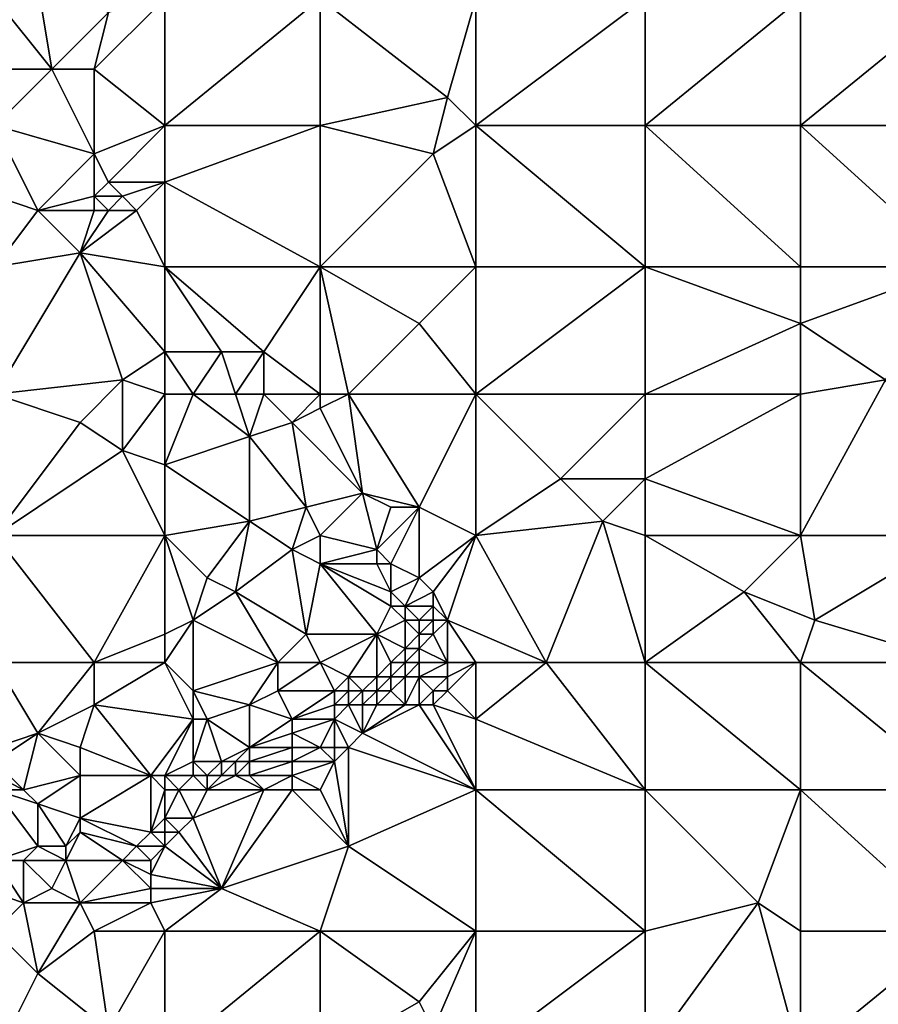
# Model space of a CAD drawing. Units: metres. Extents: x 72500 to 73125, y 343500 to 344000.
# Drawn here: x 72757 to 72818, y 343867 to 343936 of the extents above; entities that cross this region are included whole.
import ezdxf

# ---------------------------------------------------------------- set-up
doc = ezdxf.new("R2010")
doc.units = ezdxf.units.M
doc.layers.add('Terrain', color=15, linetype='Continuous')

msp = doc.modelspace()

# ---------------------------------------------------------------- linework, layer by layer
at = {"layer": 'Terrain'}
for points in [[(72755, 343938, 264.01), (72759, 343933, 264), (72758, 343939, 264.1), (72755, 343938, 264.01)], [(72758, 343939, 264.1), (72759, 343933, 264), (72763, 343937, 263.88), (72758, 343939, 264.1)], [(72755, 343938, 264.01), (72755, 343933, 263.86), (72759, 343933, 264), (72755, 343938, 264.01)], [(72767, 343938, 263.94), (72763, 343937, 263.88), (72762, 343933, 263.92), (72767, 343938, 263.94)], [(72767, 343938, 263.94), (72762, 343933, 263.92), (72767, 343929, 263.93), (72767, 343938, 263.94)], [(72767, 343938, 263.94), (72767, 343929, 263.93), (72778, 343938, 263.94), (72767, 343938, 263.94)], [(72778, 343938, 263.94), (72767, 343929, 263.93), (72778, 343929, 263.94), (72778, 343938, 263.94)], [(72778, 343938, 263.94), (72778, 343929, 263.94), (72787, 343931, 263.94), (72778, 343938, 263.94)], [(72789, 343938, 263.94), (72778, 343938, 263.94), (72787, 343931, 263.94), (72789, 343938, 263.94)], [(72789, 343938, 263.94), (72787, 343931, 263.94), (72789, 343929, 263.86), (72789, 343938, 263.94)], [(72789, 343938, 263.94), (72789, 343929, 263.86), (72801, 343938, 263.93), (72789, 343938, 263.94)], [(72801, 343938, 263.93), (72789, 343929, 263.86), (72801, 343929, 263.9), (72801, 343938, 263.93)], [(72801, 343938, 263.93), (72801, 343929, 263.9), (72812, 343938, 263.97), (72801, 343938, 263.93)], [(72812, 343938, 263.97), (72801, 343929, 263.9), (72812, 343929, 263.88), (72812, 343938, 263.97)], [(72812, 343929, 263.88), (72823, 343929, 263.94), (72823, 343938, 263.98), (72812, 343929, 263.88)], [(72812, 343938, 263.97), (72812, 343929, 263.88), (72823, 343938, 263.98), (72812, 343938, 263.97)], [(72762, 343933, 263.92), (72763, 343937, 263.88), (72759, 343933, 264), (72762, 343933, 263.92)], [(72755, 343929, 263.94), (72759, 343933, 264), (72755, 343933, 263.86), (72755, 343929, 263.94)], [(72762, 343927, 264.06), (72759, 343933, 264), (72755, 343929, 263.94), (72762, 343927, 264.06)], [(72762, 343927, 264.06), (72762, 343933, 263.92), (72759, 343933, 264), (72762, 343927, 264.06)], [(72762, 343927, 264.06), (72767, 343929, 263.93), (72762, 343933, 263.92), (72762, 343927, 264.06)], [(72786, 343927, 263.78), (72787, 343931, 263.94), (72778, 343929, 263.94), (72786, 343927, 263.78)], [(72786, 343927, 263.78), (72789, 343929, 263.86), (72787, 343931, 263.94), (72786, 343927, 263.78)], [(72755, 343924, 264.11), (72758, 343923, 263.87), (72755, 343929, 263.94), (72755, 343924, 264.11)], [(72758, 343923, 263.87), (72762, 343927, 264.06), (72755, 343929, 263.94), (72758, 343923, 263.87)], [(72763, 343925, 263.97), (72767, 343929, 263.93), (72762, 343927, 264.06), (72763, 343925, 263.97)], [(72767, 343925, 263.84), (72767, 343929, 263.93), (72763, 343925, 263.97), (72767, 343925, 263.84)], [(72767, 343925, 263.84), (72778, 343919, 263.95), (72778, 343929, 263.94), (72767, 343925, 263.84)], [(72767, 343925, 263.84), (72778, 343929, 263.94), (72767, 343929, 263.93), (72767, 343925, 263.84)], [(72786, 343927, 263.78), (72778, 343929, 263.94), (72778, 343919, 263.95), (72786, 343927, 263.78)], [(72789, 343919, 263.84), (72789, 343929, 263.86), (72786, 343927, 263.78), (72789, 343919, 263.84)], [(72789, 343919, 263.84), (72801, 343919, 263.89), (72789, 343929, 263.86), (72789, 343919, 263.84)], [(72789, 343929, 263.86), (72801, 343919, 263.89), (72801, 343929, 263.9), (72789, 343929, 263.86)], [(72801, 343919, 263.89), (72812, 343919, 263.97), (72801, 343929, 263.9), (72801, 343919, 263.89)], [(72812, 343919, 263.97), (72812, 343929, 263.88), (72801, 343929, 263.9), (72812, 343919, 263.97)], [(72812, 343919, 263.97), (72823, 343919, 263.94), (72812, 343929, 263.88), (72812, 343919, 263.97)], [(72812, 343929, 263.88), (72823, 343919, 263.94), (72823, 343929, 263.94), (72812, 343929, 263.88)], [(72758, 343923, 263.87), (72762, 343924, 263.81), (72762, 343927, 264.06), (72758, 343923, 263.87)], [(72762, 343924, 263.81), (72763, 343925, 263.97), (72762, 343927, 264.06), (72762, 343924, 263.81)], [(72789, 343919, 263.84), (72786, 343927, 263.78), (72778, 343919, 263.95), (72789, 343919, 263.84)], [(72764, 343924, 264.09), (72763, 343925, 263.97), (72762, 343924, 263.81), (72764, 343924, 264.09)], [(72764, 343924, 264.09), (72767, 343925, 263.84), (72763, 343925, 263.97), (72764, 343924, 264.09)], [(72765, 343923, 264.07), (72767, 343925, 263.84), (72764, 343924, 264.09), (72765, 343923, 264.07)], [(72767, 343919, 263.96), (72767, 343925, 263.84), (72765, 343923, 264.07), (72767, 343919, 263.96)], [(72767, 343919, 263.96), (72778, 343919, 263.95), (72767, 343925, 263.84), (72767, 343919, 263.96)], [(72755, 343919, 264.01), (72758, 343923, 263.87), (72755, 343924, 264.11), (72755, 343919, 264.01)], [(72762, 343923, 263.8), (72762, 343924, 263.81), (72758, 343923, 263.87), (72762, 343923, 263.8)], [(72763, 343923, 263.94), (72762, 343924, 263.81), (72762, 343923, 263.8), (72763, 343923, 263.94)], [(72763, 343923, 263.94), (72764, 343924, 264.09), (72762, 343924, 263.81), (72763, 343923, 263.94)], [(72765, 343923, 264.07), (72764, 343924, 264.09), (72763, 343923, 263.94), (72765, 343923, 264.07)], [(72755, 343919, 264.01), (72761, 343920, 263.87), (72758, 343923, 263.87), (72755, 343919, 264.01)], [(72761, 343920, 263.87), (72762, 343923, 263.8), (72758, 343923, 263.87), (72761, 343920, 263.87)], [(72767, 343919, 263.96), (72765, 343923, 264.07), (72761, 343920, 263.87), (72767, 343919, 263.96)], [(72761, 343920, 263.87), (72765, 343923, 264.07), (72763, 343923, 263.94), (72761, 343920, 263.87)], [(72761, 343920, 263.87), (72763, 343923, 263.94), (72762, 343923, 263.8), (72761, 343920, 263.87)], [(72755, 343919, 264.01), (72755, 343910, 263.93), (72761, 343920, 263.87), (72755, 343919, 264.01)], [(72761, 343920, 263.87), (72755, 343910, 263.93), (72764, 343911, 263.92), (72761, 343920, 263.87)], [(72767, 343919, 263.96), (72761, 343920, 263.87), (72767, 343913, 263.91), (72767, 343919, 263.96)], [(72761, 343920, 263.87), (72764, 343911, 263.92), (72767, 343913, 263.91), (72761, 343920, 263.87)], [(72767, 343919, 263.96), (72767, 343913, 263.91), (72771, 343913, 264.1), (72767, 343919, 263.96)], [(72767, 343919, 263.96), (72771, 343913, 264.1), (72774, 343913, 264.04), (72767, 343919, 263.96)], [(72767, 343919, 263.96), (72774, 343913, 264.04), (72778, 343919, 263.95), (72767, 343919, 263.96)], [(72778, 343919, 263.95), (72774, 343913, 264.04), (72778, 343910, 264.13), (72778, 343919, 263.95)], [(72778, 343919, 263.95), (72778, 343910, 264.13), (72780, 343910, 263.97), (72778, 343919, 263.95)], [(72778, 343919, 263.95), (72780, 343910, 263.97), (72785, 343915, 264), (72778, 343919, 263.95)], [(72789, 343919, 263.84), (72778, 343919, 263.95), (72785, 343915, 264), (72789, 343919, 263.84)], [(72789, 343919, 263.84), (72785, 343915, 264), (72789, 343910, 263.99), (72789, 343919, 263.84)], [(72789, 343919, 263.84), (72789, 343910, 263.99), (72801, 343919, 263.89), (72789, 343919, 263.84)], [(72801, 343919, 263.89), (72789, 343910, 263.99), (72801, 343910, 264.02), (72801, 343919, 263.89)], [(72801, 343919, 263.89), (72812, 343915, 263.97), (72812, 343919, 263.97), (72801, 343919, 263.89)], [(72801, 343919, 263.89), (72801, 343910, 264.02), (72812, 343915, 263.97), (72801, 343919, 263.89)], [(72812, 343915, 263.97), (72818, 343911, 264.25), (72823, 343919, 263.94), (72812, 343915, 263.97)], [(72812, 343919, 263.97), (72812, 343915, 263.97), (72823, 343919, 263.94), (72812, 343919, 263.97)], [(72789, 343910, 263.99), (72785, 343915, 264), (72780, 343910, 263.97), (72789, 343910, 263.99)], [(72801, 343910, 264.02), (72812, 343910, 264.22), (72812, 343915, 263.97), (72801, 343910, 264.02)], [(72812, 343910, 264.22), (72818, 343911, 264.25), (72812, 343915, 263.97), (72812, 343910, 264.22)], [(72767, 343910, 264.07), (72767, 343913, 263.91), (72764, 343911, 263.92), (72767, 343910, 264.07)], [(72767, 343910, 264.07), (72769, 343910, 264.02), (72767, 343913, 263.91), (72767, 343910, 264.07)], [(72767, 343913, 263.91), (72769, 343910, 264.02), (72771, 343913, 264.1), (72767, 343913, 263.91)], [(72772, 343910, 264.3), (72771, 343913, 264.1), (72769, 343910, 264.02), (72772, 343910, 264.3)], [(72772, 343910, 264.3), (72774, 343913, 264.04), (72771, 343913, 264.1), (72772, 343910, 264.3)], [(72774, 343910, 264.22), (72774, 343913, 264.04), (72772, 343910, 264.3), (72774, 343910, 264.22)], [(72778, 343910, 264.13), (72774, 343913, 264.04), (72774, 343910, 264.22), (72778, 343910, 264.13)], [(72755, 343910, 263.93), (72761, 343908, 263.91), (72764, 343911, 263.92), (72755, 343910, 263.93)], [(72764, 343911, 263.92), (72761, 343908, 263.91), (72764, 343906, 264.11), (72764, 343911, 263.92)], [(72767, 343910, 264.07), (72764, 343911, 263.92), (72764, 343906, 264.11), (72767, 343910, 264.07)], [(72812, 343900, 265.13), (72823, 343900, 265.52), (72818, 343911, 264.25), (72812, 343900, 265.13)], [(72812, 343910, 264.22), (72812, 343900, 265.13), (72818, 343911, 264.25), (72812, 343910, 264.22)], [(72755, 343910, 263.93), (72755, 343900, 264.05), (72761, 343908, 263.91), (72755, 343910, 263.93)], [(72767, 343910, 264.07), (72764, 343906, 264.11), (72767, 343905, 263.99), (72767, 343910, 264.07)], [(72767, 343905, 263.99), (72773, 343907, 264.33), (72769, 343910, 264.02), (72767, 343905, 263.99)], [(72767, 343910, 264.07), (72767, 343905, 263.99), (72769, 343910, 264.02), (72767, 343910, 264.07)], [(72772, 343910, 264.3), (72769, 343910, 264.02), (72773, 343907, 264.33), (72772, 343910, 264.3)], [(72774, 343910, 264.22), (72772, 343910, 264.3), (72773, 343907, 264.33), (72774, 343910, 264.22)], [(72774, 343910, 264.22), (72773, 343907, 264.33), (72776, 343908, 264.08), (72774, 343910, 264.22)], [(72778, 343910, 264.13), (72774, 343910, 264.22), (72776, 343908, 264.08), (72778, 343910, 264.13)], [(72778, 343910, 264.13), (72776, 343908, 264.08), (72778, 343909, 264.16), (72778, 343910, 264.13)], [(72780, 343910, 263.97), (72778, 343910, 264.13), (72778, 343909, 264.16), (72780, 343910, 263.97)], [(72780, 343910, 263.97), (72778, 343909, 264.16), (72781, 343903, 263.92), (72780, 343910, 263.97)], [(72789, 343910, 263.99), (72780, 343910, 263.97), (72785, 343902, 264.16), (72789, 343910, 263.99)], [(72780, 343910, 263.97), (72781, 343903, 263.92), (72785, 343902, 264.16), (72780, 343910, 263.97)], [(72789, 343910, 263.99), (72785, 343902, 264.16), (72789, 343900, 264.36), (72789, 343910, 263.99)], [(72789, 343910, 263.99), (72789, 343900, 264.36), (72795, 343904, 264.18), (72789, 343910, 263.99)], [(72789, 343910, 263.99), (72795, 343904, 264.18), (72801, 343910, 264.02), (72789, 343910, 263.99)], [(72801, 343910, 264.02), (72795, 343904, 264.18), (72801, 343904, 264.31), (72801, 343910, 264.02)], [(72801, 343910, 264.02), (72801, 343904, 264.31), (72812, 343910, 264.22), (72801, 343910, 264.02)], [(72812, 343910, 264.22), (72801, 343904, 264.31), (72812, 343900, 265.13), (72812, 343910, 264.22)], [(72781, 343903, 263.92), (72778, 343909, 264.16), (72776, 343908, 264.08), (72781, 343903, 263.92)], [(72755, 343900, 264.05), (72764, 343906, 264.11), (72761, 343908, 263.91), (72755, 343900, 264.05)], [(72777, 343902, 264.17), (72776, 343908, 264.08), (72773, 343907, 264.33), (72777, 343902, 264.17)], [(72781, 343903, 263.92), (72776, 343908, 264.08), (72777, 343902, 264.17), (72781, 343903, 263.92)], [(72767, 343905, 263.99), (72773, 343901, 264.12), (72773, 343907, 264.33), (72767, 343905, 263.99)], [(72773, 343901, 264.12), (72777, 343902, 264.17), (72773, 343907, 264.33), (72773, 343901, 264.12)], [(72755, 343900, 264.05), (72767, 343900, 264.13), (72764, 343906, 264.11), (72755, 343900, 264.05)], [(72767, 343900, 264.13), (72767, 343905, 263.99), (72764, 343906, 264.11), (72767, 343900, 264.13)], [(72767, 343900, 264.13), (72773, 343901, 264.12), (72767, 343905, 263.99), (72767, 343900, 264.13)], [(72789, 343900, 264.36), (72798, 343901, 264.43), (72795, 343904, 264.18), (72789, 343900, 264.36)], [(72798, 343901, 264.43), (72801, 343904, 264.31), (72795, 343904, 264.18), (72798, 343901, 264.43)], [(72801, 343900, 264.69), (72801, 343904, 264.31), (72798, 343901, 264.43), (72801, 343900, 264.69)], [(72801, 343900, 264.69), (72812, 343900, 265.13), (72801, 343904, 264.31), (72801, 343900, 264.69)], [(72781, 343903, 263.92), (72777, 343902, 264.17), (72778, 343900, 264.14), (72781, 343903, 263.92)], [(72782, 343899, 263.99), (72781, 343903, 263.92), (72778, 343900, 264.14), (72782, 343899, 263.99)], [(72782, 343899, 263.99), (72783, 343902, 263.97), (72781, 343903, 263.92), (72782, 343899, 263.99)], [(72785, 343902, 264.16), (72781, 343903, 263.92), (72783, 343902, 263.97), (72785, 343902, 264.16)], [(72776, 343899, 264.02), (72777, 343902, 264.17), (72773, 343901, 264.12), (72776, 343899, 264.02)], [(72776, 343899, 264.02), (72778, 343900, 264.14), (72777, 343902, 264.17), (72776, 343899, 264.02)], [(72783, 343898, 264.12), (72785, 343902, 264.16), (72782, 343899, 263.99), (72783, 343898, 264.12)], [(72782, 343899, 263.99), (72785, 343902, 264.16), (72783, 343902, 263.97), (72782, 343899, 263.99)], [(72785, 343897, 264.38), (72785, 343902, 264.16), (72783, 343898, 264.12), (72785, 343897, 264.38)], [(72785, 343897, 264.38), (72789, 343900, 264.36), (72785, 343902, 264.16), (72785, 343897, 264.38)], [(72770, 343897, 264.21), (72773, 343901, 264.12), (72767, 343900, 264.13), (72770, 343897, 264.21)], [(72772, 343896, 264.06), (72773, 343901, 264.12), (72770, 343897, 264.21), (72772, 343896, 264.06)], [(72772, 343896, 264.06), (72776, 343899, 264.02), (72773, 343901, 264.12), (72772, 343896, 264.06)], [(72794, 343891, 265.24), (72798, 343901, 264.43), (72789, 343900, 264.36), (72794, 343891, 265.24)], [(72801, 343891, 265.37), (72798, 343901, 264.43), (72794, 343891, 265.24), (72801, 343891, 265.37)], [(72801, 343891, 265.37), (72801, 343900, 264.69), (72798, 343901, 264.43), (72801, 343891, 265.37)], [(72755, 343891, 264.09), (72762, 343891, 264.18), (72755, 343900, 264.05), (72755, 343891, 264.09)], [(72762, 343891, 264.18), (72767, 343900, 264.13), (72755, 343900, 264.05), (72762, 343891, 264.18)], [(72762, 343891, 264.18), (72767, 343893, 264.18), (72767, 343900, 264.13), (72762, 343891, 264.18)], [(72767, 343893, 264.18), (72769, 343894, 264.21), (72767, 343900, 264.13), (72767, 343893, 264.18)], [(72769, 343894, 264.21), (72770, 343897, 264.21), (72767, 343900, 264.13), (72769, 343894, 264.21)], [(72778, 343898, 264.16), (72778, 343900, 264.14), (72776, 343899, 264.02), (72778, 343898, 264.16)], [(72782, 343899, 263.99), (72778, 343900, 264.14), (72778, 343898, 264.16), (72782, 343899, 263.99)], [(72786, 343896, 264.47), (72789, 343900, 264.36), (72785, 343897, 264.38), (72786, 343896, 264.47)], [(72787, 343894, 264.68), (72789, 343900, 264.36), (72786, 343896, 264.47), (72787, 343894, 264.68)], [(72787, 343894, 264.68), (72794, 343891, 265.24), (72789, 343900, 264.36), (72787, 343894, 264.68)], [(72801, 343891, 265.37), (72808, 343896, 265.35), (72801, 343900, 264.69), (72801, 343891, 265.37)], [(72808, 343896, 265.35), (72812, 343900, 265.13), (72801, 343900, 264.69), (72808, 343896, 265.35)], [(72808, 343896, 265.35), (72813, 343894, 265.67), (72812, 343900, 265.13), (72808, 343896, 265.35)], [(72812, 343900, 265.13), (72813, 343894, 265.67), (72823, 343900, 265.52), (72812, 343900, 265.13)], [(72823, 343891, 266.01), (72823, 343900, 265.52), (72813, 343894, 265.67), (72823, 343891, 266.01)], [(72777, 343893, 263.86), (72776, 343899, 264.02), (72772, 343896, 264.06), (72777, 343893, 263.86)], [(72777, 343893, 263.86), (72778, 343898, 264.16), (72776, 343899, 264.02), (72777, 343893, 263.86)], [(72782, 343898, 263.96), (72782, 343899, 263.99), (72778, 343898, 264.16), (72782, 343898, 263.96)], [(72783, 343898, 264.12), (72782, 343899, 263.99), (72782, 343898, 263.96), (72783, 343898, 264.12)], [(72782, 343893, 263.77), (72778, 343898, 264.16), (72777, 343893, 263.86), (72782, 343893, 263.77)], [(72782, 343893, 263.77), (72783, 343895, 263.85), (72778, 343898, 264.16), (72782, 343893, 263.77)], [(72783, 343895, 263.85), (72783, 343896, 263.89), (72778, 343898, 264.16), (72783, 343895, 263.85)], [(72783, 343896, 263.89), (72782, 343898, 263.96), (72778, 343898, 264.16), (72783, 343896, 263.89)], [(72783, 343896, 263.89), (72783, 343898, 264.12), (72782, 343898, 263.96), (72783, 343896, 263.89)], [(72783, 343896, 263.89), (72785, 343897, 264.38), (72783, 343898, 264.12), (72783, 343896, 263.89)], [(72769, 343894, 264.21), (72772, 343896, 264.06), (72770, 343897, 264.21), (72769, 343894, 264.21)], [(72784, 343895, 264.09), (72785, 343897, 264.38), (72783, 343896, 263.89), (72784, 343895, 264.09)], [(72784, 343895, 264.09), (72786, 343896, 264.47), (72785, 343897, 264.38), (72784, 343895, 264.09)], [(72775, 343891, 263.88), (72772, 343896, 264.06), (72769, 343894, 264.21), (72775, 343891, 263.88)], [(72775, 343891, 263.88), (72777, 343893, 263.86), (72772, 343896, 264.06), (72775, 343891, 263.88)], [(72784, 343895, 264.09), (72783, 343896, 263.89), (72783, 343895, 263.85), (72784, 343895, 264.09)], [(72786, 343895, 264.53), (72786, 343896, 264.47), (72784, 343895, 264.09), (72786, 343895, 264.53)], [(72787, 343894, 264.68), (72786, 343896, 264.47), (72786, 343895, 264.53), (72787, 343894, 264.68)], [(72801, 343891, 265.37), (72812, 343891, 265.74), (72808, 343896, 265.35), (72801, 343891, 265.37)], [(72812, 343891, 265.74), (72813, 343894, 265.67), (72808, 343896, 265.35), (72812, 343891, 265.74)], [(72782, 343893, 263.77), (72784, 343894, 264.02), (72783, 343895, 263.85), (72782, 343893, 263.77)], [(72784, 343894, 264.02), (72784, 343895, 264.09), (72783, 343895, 263.85), (72784, 343894, 264.02)], [(72785, 343894, 264.29), (72784, 343895, 264.09), (72784, 343894, 264.02), (72785, 343894, 264.29)], [(72785, 343894, 264.29), (72786, 343895, 264.53), (72784, 343895, 264.09), (72785, 343894, 264.29)], [(72786, 343894, 264.55), (72786, 343895, 264.53), (72785, 343894, 264.29), (72786, 343894, 264.55)], [(72787, 343894, 264.68), (72786, 343895, 264.53), (72786, 343894, 264.55), (72787, 343894, 264.68)], [(72767, 343891, 264.04), (72769, 343894, 264.21), (72767, 343893, 264.18), (72767, 343891, 264.04)], [(72767, 343891, 264.04), (72769, 343889, 263.92), (72769, 343894, 264.21), (72767, 343891, 264.04)], [(72769, 343889, 263.92), (72775, 343891, 263.88), (72769, 343894, 264.21), (72769, 343889, 263.92)], [(72784, 343892, 263.88), (72784, 343894, 264.02), (72782, 343893, 263.77), (72784, 343892, 263.88)], [(72784, 343892, 263.88), (72785, 343893, 264.13), (72784, 343894, 264.02), (72784, 343892, 263.88)], [(72785, 343893, 264.13), (72785, 343894, 264.29), (72784, 343894, 264.02), (72785, 343893, 264.13)], [(72786, 343893, 264.46), (72786, 343894, 264.55), (72785, 343893, 264.13), (72786, 343893, 264.46)], [(72785, 343893, 264.13), (72786, 343894, 264.55), (72785, 343894, 264.29), (72785, 343893, 264.13)], [(72787, 343891, 265.01), (72787, 343894, 264.68), (72786, 343893, 264.46), (72787, 343891, 265.01)], [(72786, 343893, 264.46), (72787, 343894, 264.68), (72786, 343894, 264.55), (72786, 343893, 264.46)], [(72789, 343891, 264.95), (72794, 343891, 265.24), (72787, 343894, 264.68), (72789, 343891, 264.95)], [(72789, 343891, 264.95), (72787, 343894, 264.68), (72787, 343891, 265.01), (72789, 343891, 264.95)], [(72812, 343891, 265.74), (72823, 343891, 266.01), (72813, 343894, 265.67), (72812, 343891, 265.74)], [(72767, 343891, 264.04), (72767, 343893, 264.18), (72762, 343891, 264.18), (72767, 343891, 264.04)], [(72778, 343891, 263.96), (72777, 343893, 263.86), (72775, 343891, 263.88), (72778, 343891, 263.96)], [(72782, 343893, 263.77), (72777, 343893, 263.86), (72778, 343891, 263.96), (72782, 343893, 263.77)], [(72780, 343890, 263.84), (72782, 343893, 263.77), (72778, 343891, 263.96), (72780, 343890, 263.84)], [(72782, 343890, 263.96), (72782, 343893, 263.77), (72780, 343890, 263.84), (72782, 343890, 263.96)], [(72782, 343890, 263.96), (72783, 343891, 263.91), (72782, 343893, 263.77), (72782, 343890, 263.96)], [(72783, 343891, 263.91), (72784, 343892, 263.88), (72782, 343893, 263.77), (72783, 343891, 263.91)], [(72785, 343892, 264.08), (72785, 343893, 264.13), (72784, 343892, 263.88), (72785, 343892, 264.08)], [(72787, 343891, 265.01), (72786, 343893, 264.46), (72785, 343892, 264.08), (72787, 343891, 265.01)], [(72785, 343892, 264.08), (72786, 343893, 264.46), (72785, 343893, 264.13), (72785, 343892, 264.08)], [(72784, 343891, 264.08), (72784, 343892, 263.88), (72783, 343891, 263.91), (72784, 343891, 264.08)], [(72785, 343891, 264.37), (72785, 343892, 264.08), (72784, 343891, 264.08), (72785, 343891, 264.37)], [(72784, 343891, 264.08), (72785, 343892, 264.08), (72784, 343892, 263.88), (72784, 343891, 264.08)], [(72787, 343891, 265.01), (72785, 343892, 264.08), (72785, 343891, 264.37), (72787, 343891, 265.01)], [(72755, 343885, 264.13), (72758, 343886, 264.13), (72755, 343891, 264.09), (72755, 343885, 264.13)], [(72758, 343886, 264.13), (72762, 343891, 264.18), (72755, 343891, 264.09), (72758, 343886, 264.13)], [(72758, 343886, 264.13), (72762, 343888, 264.18), (72762, 343891, 264.18), (72758, 343886, 264.13)], [(72762, 343888, 264.18), (72769, 343887, 263.91), (72767, 343891, 264.04), (72762, 343888, 264.18)], [(72762, 343888, 264.18), (72767, 343891, 264.04), (72762, 343891, 264.18), (72762, 343888, 264.18)], [(72767, 343891, 264.04), (72769, 343887, 263.91), (72769, 343889, 263.92), (72767, 343891, 264.04)], [(72773, 343888, 264.11), (72775, 343891, 263.88), (72769, 343889, 263.92), (72773, 343888, 264.11)], [(72773, 343888, 264.11), (72775, 343889, 263.94), (72775, 343891, 263.88), (72773, 343888, 264.11)], [(72775, 343889, 263.94), (72778, 343891, 263.96), (72775, 343891, 263.88), (72775, 343889, 263.94)], [(72779, 343889, 263.86), (72778, 343891, 263.96), (72775, 343889, 263.94), (72779, 343889, 263.86)], [(72779, 343889, 263.86), (72780, 343890, 263.84), (72778, 343891, 263.96), (72779, 343889, 263.86)], [(72783, 343890, 264.19), (72783, 343891, 263.91), (72782, 343890, 263.96), (72783, 343890, 264.19)], [(72784, 343890, 264.56), (72784, 343891, 264.08), (72783, 343890, 264.19), (72784, 343890, 264.56)], [(72783, 343890, 264.19), (72784, 343891, 264.08), (72783, 343891, 263.91), (72783, 343890, 264.19)], [(72785, 343890, 264.9), (72785, 343891, 264.37), (72784, 343890, 264.56), (72785, 343890, 264.9)], [(72784, 343890, 264.56), (72785, 343891, 264.37), (72784, 343891, 264.08), (72784, 343890, 264.56)], [(72787, 343890, 265.31), (72787, 343891, 265.01), (72785, 343890, 264.9), (72787, 343890, 265.31)], [(72785, 343890, 264.9), (72787, 343891, 265.01), (72785, 343891, 264.37), (72785, 343890, 264.9)], [(72789, 343887, 265.35), (72789, 343891, 264.95), (72787, 343889, 265.33), (72789, 343887, 265.35)], [(72787, 343889, 265.33), (72789, 343891, 264.95), (72787, 343890, 265.31), (72787, 343889, 265.33)], [(72787, 343890, 265.31), (72789, 343891, 264.95), (72787, 343891, 265.01), (72787, 343890, 265.31)], [(72789, 343887, 265.35), (72801, 343882, 265.9), (72794, 343891, 265.24), (72789, 343887, 265.35)], [(72789, 343887, 265.35), (72794, 343891, 265.24), (72789, 343891, 264.95), (72789, 343887, 265.35)], [(72801, 343882, 265.9), (72801, 343891, 265.37), (72794, 343891, 265.24), (72801, 343882, 265.9)], [(72801, 343882, 265.9), (72812, 343882, 266.08), (72801, 343891, 265.37), (72801, 343882, 265.9)], [(72812, 343882, 266.08), (72812, 343891, 265.74), (72801, 343891, 265.37), (72812, 343882, 266.08)], [(72812, 343882, 266.08), (72823, 343882, 266.26), (72812, 343891, 265.74), (72812, 343882, 266.08)], [(72812, 343891, 265.74), (72823, 343882, 266.26), (72823, 343891, 266.01), (72812, 343891, 265.74)], [(72780, 343889, 263.94), (72780, 343890, 263.84), (72779, 343889, 263.86), (72780, 343889, 263.94)], [(72781, 343889, 264.07), (72780, 343890, 263.84), (72780, 343889, 263.94), (72781, 343889, 264.07)], [(72781, 343889, 264.07), (72782, 343890, 263.96), (72780, 343890, 263.84), (72781, 343889, 264.07)], [(72782, 343889, 264.34), (72782, 343890, 263.96), (72781, 343889, 264.07), (72782, 343889, 264.34)], [(72783, 343889, 264.72), (72783, 343890, 264.19), (72782, 343889, 264.34), (72783, 343889, 264.72)], [(72782, 343889, 264.34), (72783, 343890, 264.19), (72782, 343890, 263.96), (72782, 343889, 264.34)], [(72784, 343888, 265.34), (72784, 343890, 264.56), (72783, 343889, 264.72), (72784, 343888, 265.34)], [(72783, 343889, 264.72), (72784, 343890, 264.56), (72783, 343890, 264.19), (72783, 343889, 264.72)], [(72785, 343888, 265.33), (72785, 343890, 264.9), (72784, 343888, 265.34), (72785, 343888, 265.33)], [(72784, 343888, 265.34), (72785, 343890, 264.9), (72784, 343890, 264.56), (72784, 343888, 265.34)], [(72785, 343888, 265.33), (72786, 343889, 265.38), (72785, 343890, 264.9), (72785, 343888, 265.33)], [(72786, 343889, 265.38), (72787, 343890, 265.31), (72785, 343890, 264.9), (72786, 343889, 265.38)], [(72787, 343889, 265.33), (72787, 343890, 265.31), (72786, 343889, 265.38), (72787, 343889, 265.33)], [(72770, 343887, 264.01), (72773, 343888, 264.11), (72769, 343889, 263.92), (72770, 343887, 264.01)], [(72770, 343887, 264.01), (72769, 343889, 263.92), (72769, 343887, 263.91), (72770, 343887, 264.01)], [(72776, 343887, 263.96), (72775, 343889, 263.94), (72773, 343888, 264.11), (72776, 343887, 263.96)], [(72779, 343889, 263.86), (72775, 343889, 263.94), (72776, 343887, 263.96), (72779, 343889, 263.86)], [(72779, 343888, 264.09), (72779, 343889, 263.86), (72776, 343887, 263.96), (72779, 343888, 264.09)], [(72780, 343888, 264.35), (72780, 343889, 263.94), (72779, 343888, 264.09), (72780, 343888, 264.35)], [(72779, 343888, 264.09), (72780, 343889, 263.94), (72779, 343889, 263.86), (72779, 343888, 264.09)], [(72781, 343888, 264.59), (72781, 343889, 264.07), (72780, 343888, 264.35), (72781, 343888, 264.59)], [(72780, 343888, 264.35), (72781, 343889, 264.07), (72780, 343889, 263.94), (72780, 343888, 264.35)], [(72782, 343888, 264.89), (72782, 343889, 264.34), (72781, 343888, 264.59), (72782, 343888, 264.89)], [(72781, 343888, 264.59), (72782, 343889, 264.34), (72781, 343889, 264.07), (72781, 343888, 264.59)], [(72784, 343888, 265.34), (72783, 343889, 264.72), (72782, 343888, 264.89), (72784, 343888, 265.34)], [(72782, 343888, 264.89), (72783, 343889, 264.72), (72782, 343889, 264.34), (72782, 343888, 264.89)], [(72786, 343888, 265.29), (72786, 343889, 265.38), (72785, 343888, 265.33), (72786, 343888, 265.29)], [(72789, 343887, 265.35), (72787, 343889, 265.33), (72786, 343888, 265.29), (72789, 343887, 265.35)], [(72786, 343888, 265.29), (72787, 343889, 265.33), (72786, 343889, 265.38), (72786, 343888, 265.29)], [(72761, 343885, 263.94), (72762, 343888, 264.18), (72758, 343886, 264.13), (72761, 343885, 263.94)], [(72766, 343883, 263.87), (72762, 343888, 264.18), (72761, 343885, 263.94), (72766, 343883, 263.87)], [(72766, 343883, 263.87), (72769, 343887, 263.91), (72762, 343888, 264.18), (72766, 343883, 263.87)], [(72773, 343885, 263.95), (72773, 343888, 264.11), (72770, 343887, 264.01), (72773, 343885, 263.95)], [(72773, 343885, 263.95), (72776, 343887, 263.96), (72773, 343888, 264.11), (72773, 343885, 263.95)], [(72779, 343887, 264.62), (72779, 343888, 264.09), (72776, 343887, 263.96), (72779, 343887, 264.62)], [(72781, 343886, 265.28), (72780, 343888, 264.35), (72779, 343887, 264.62), (72781, 343886, 265.28)], [(72779, 343887, 264.62), (72780, 343888, 264.35), (72779, 343888, 264.09), (72779, 343887, 264.62)], [(72781, 343886, 265.28), (72781, 343888, 264.59), (72780, 343888, 264.35), (72781, 343886, 265.28)], [(72789, 343882, 265.6), (72785, 343888, 265.33), (72781, 343886, 265.28), (72789, 343882, 265.6)], [(72781, 343886, 265.28), (72785, 343888, 265.33), (72784, 343888, 265.34), (72781, 343886, 265.28)], [(72781, 343886, 265.28), (72784, 343888, 265.34), (72782, 343888, 264.89), (72781, 343886, 265.28)], [(72781, 343886, 265.28), (72782, 343888, 264.89), (72781, 343888, 264.59), (72781, 343886, 265.28)], [(72789, 343882, 265.6), (72786, 343888, 265.29), (72785, 343888, 265.33), (72789, 343882, 265.6)], [(72789, 343882, 265.6), (72789, 343887, 265.35), (72786, 343888, 265.29), (72789, 343882, 265.6)], [(72767, 343883, 263.73), (72769, 343887, 263.91), (72766, 343883, 263.87), (72767, 343883, 263.73)], [(72767, 343883, 263.73), (72769, 343884, 263.62), (72769, 343887, 263.91), (72767, 343883, 263.73)], [(72771, 343884, 263.71), (72770, 343887, 264.01), (72769, 343884, 263.62), (72771, 343884, 263.71)], [(72769, 343884, 263.62), (72770, 343887, 264.01), (72769, 343887, 263.91), (72769, 343884, 263.62)], [(72771, 343884, 263.71), (72773, 343885, 263.95), (72770, 343887, 264.01), (72771, 343884, 263.71)], [(72773, 343885, 263.95), (72776, 343886, 264.28), (72776, 343887, 263.96), (72773, 343885, 263.95)], [(72779, 343887, 264.62), (72776, 343887, 263.96), (72776, 343886, 264.28), (72779, 343887, 264.62)], [(72779, 343887, 264.62), (72776, 343886, 264.28), (72778, 343885, 265.16), (72779, 343887, 264.62)], [(72779, 343885, 265.24), (72779, 343887, 264.62), (72778, 343885, 265.16), (72779, 343885, 265.24)], [(72780, 343885, 265.24), (72781, 343886, 265.28), (72779, 343887, 264.62), (72780, 343885, 265.24)], [(72780, 343885, 265.24), (72779, 343887, 264.62), (72779, 343885, 265.24), (72780, 343885, 265.24)], [(72789, 343882, 265.6), (72801, 343882, 265.9), (72789, 343887, 265.35), (72789, 343882, 265.6)], [(72755, 343884, 264.01), (72757, 343882, 263.73), (72758, 343886, 264.13), (72755, 343884, 264.01)], [(72755, 343884, 264.01), (72758, 343886, 264.13), (72755, 343885, 264.13), (72755, 343884, 264.01)], [(72757, 343882, 263.73), (72761, 343883, 263.74), (72758, 343886, 264.13), (72757, 343882, 263.73)], [(72761, 343883, 263.74), (72761, 343885, 263.94), (72758, 343886, 264.13), (72761, 343883, 263.74)], [(72776, 343885, 264.68), (72776, 343886, 264.28), (72773, 343885, 263.95), (72776, 343885, 264.68)], [(72778, 343885, 265.16), (72776, 343886, 264.28), (72776, 343885, 264.68), (72778, 343885, 265.16)], [(72789, 343882, 265.6), (72781, 343886, 265.28), (72780, 343885, 265.24), (72789, 343882, 265.6)], [(72766, 343883, 263.87), (72761, 343885, 263.94), (72761, 343883, 263.74), (72766, 343883, 263.87)], [(72772, 343884, 263.94), (72773, 343885, 263.95), (72771, 343884, 263.71), (72772, 343884, 263.94)], [(72773, 343884, 264.25), (72773, 343885, 263.95), (72772, 343884, 263.94), (72773, 343884, 264.25)], [(72776, 343884, 265.01), (72776, 343885, 264.68), (72773, 343884, 264.25), (72776, 343884, 265.01)], [(72773, 343884, 264.25), (72776, 343885, 264.68), (72773, 343885, 263.95), (72773, 343884, 264.25)], [(72776, 343884, 265.01), (72778, 343885, 265.16), (72776, 343885, 264.68), (72776, 343884, 265.01)], [(72779, 343884, 265.2), (72778, 343885, 265.16), (72776, 343884, 265.01), (72779, 343884, 265.2)], [(72779, 343884, 265.2), (72779, 343885, 265.24), (72778, 343885, 265.16), (72779, 343884, 265.2)], [(72780, 343878, 265.42), (72780, 343885, 265.24), (72779, 343884, 265.2), (72780, 343878, 265.42)], [(72779, 343884, 265.2), (72780, 343885, 265.24), (72779, 343885, 265.24), (72779, 343884, 265.2)], [(72780, 343878, 265.42), (72789, 343882, 265.6), (72780, 343885, 265.24), (72780, 343878, 265.42)], [(72755, 343883, 263.84), (72757, 343882, 263.73), (72755, 343884, 264.01), (72755, 343883, 263.84)], [(72767, 343883, 263.73), (72769, 343883, 263.69), (72769, 343884, 263.62), (72767, 343883, 263.73)], [(72770, 343883, 263.83), (72771, 343884, 263.71), (72769, 343884, 263.62), (72770, 343883, 263.83)], [(72770, 343883, 263.83), (72769, 343884, 263.62), (72769, 343883, 263.69), (72770, 343883, 263.83)], [(72771, 343883, 264.04), (72771, 343884, 263.71), (72770, 343883, 263.83), (72771, 343883, 264.04)], [(72772, 343883, 264.32), (72772, 343884, 263.94), (72771, 343883, 264.04), (72772, 343883, 264.32)], [(72771, 343883, 264.04), (72772, 343884, 263.94), (72771, 343884, 263.71), (72771, 343883, 264.04)], [(72773, 343883, 264.64), (72773, 343884, 264.25), (72772, 343883, 264.32), (72773, 343883, 264.64)], [(72772, 343883, 264.32), (72773, 343884, 264.25), (72772, 343884, 263.94), (72772, 343883, 264.32)], [(72776, 343883, 265.12), (72776, 343884, 265.01), (72773, 343883, 264.64), (72776, 343883, 265.12)], [(72773, 343883, 264.64), (72776, 343884, 265.01), (72773, 343884, 264.25), (72773, 343883, 264.64)], [(72779, 343884, 265.2), (72776, 343884, 265.01), (72776, 343883, 265.12), (72779, 343884, 265.2)], [(72779, 343884, 265.2), (72776, 343883, 265.12), (72778, 343882, 265.24), (72779, 343884, 265.2)], [(72780, 343878, 265.42), (72779, 343884, 265.2), (72778, 343882, 265.24), (72780, 343878, 265.42)], [(72755, 343882, 263.67), (72757, 343882, 263.73), (72755, 343883, 263.84), (72755, 343882, 263.67)], [(72758, 343881, 263.76), (72761, 343883, 263.74), (72757, 343882, 263.73), (72758, 343881, 263.76)], [(72761, 343880, 263.61), (72761, 343883, 263.74), (72758, 343881, 263.76), (72761, 343880, 263.61)], [(72766, 343879, 264.7), (72766, 343883, 263.87), (72761, 343880, 263.61), (72766, 343879, 264.7)], [(72761, 343880, 263.61), (72766, 343883, 263.87), (72761, 343883, 263.74), (72761, 343880, 263.61)], [(72766, 343879, 264.7), (72767, 343882, 263.81), (72766, 343883, 263.87), (72766, 343879, 264.7)], [(72767, 343882, 263.81), (72767, 343883, 263.73), (72766, 343883, 263.87), (72767, 343882, 263.81)], [(72767, 343882, 263.81), (72768, 343882, 263.85), (72767, 343883, 263.73), (72767, 343882, 263.81)], [(72767, 343883, 263.73), (72768, 343882, 263.85), (72769, 343883, 263.69), (72767, 343883, 263.73)], [(72770, 343882, 264.25), (72769, 343883, 263.69), (72768, 343882, 263.85), (72770, 343882, 264.25)], [(72770, 343882, 264.25), (72770, 343883, 263.83), (72769, 343883, 263.69), (72770, 343882, 264.25)], [(72774, 343882, 265.02), (72772, 343883, 264.32), (72770, 343882, 264.25), (72774, 343882, 265.02)], [(72770, 343882, 264.25), (72772, 343883, 264.32), (72771, 343883, 264.04), (72770, 343882, 264.25)], [(72770, 343882, 264.25), (72771, 343883, 264.04), (72770, 343883, 263.83), (72770, 343882, 264.25)], [(72774, 343882, 265.02), (72773, 343883, 264.64), (72772, 343883, 264.32), (72774, 343882, 265.02)], [(72774, 343882, 265.02), (72776, 343883, 265.12), (72773, 343883, 264.64), (72774, 343882, 265.02)], [(72776, 343882, 265.13), (72776, 343883, 265.12), (72774, 343882, 265.02), (72776, 343882, 265.13)], [(72778, 343882, 265.24), (72776, 343883, 265.12), (72776, 343882, 265.13), (72778, 343882, 265.24)], [(72755, 343877, 263.77), (72758, 343878, 263.7), (72755, 343882, 263.67), (72755, 343877, 263.77)], [(72758, 343878, 263.7), (72758, 343881, 263.76), (72755, 343882, 263.67), (72758, 343878, 263.7)], [(72758, 343881, 263.76), (72757, 343882, 263.73), (72755, 343882, 263.67), (72758, 343881, 263.76)], [(72766, 343879, 264.7), (72767, 343880, 264.59), (72767, 343882, 263.81), (72766, 343879, 264.7)], [(72767, 343880, 264.59), (72769, 343880, 264.79), (72768, 343882, 263.85), (72767, 343880, 264.59)], [(72767, 343880, 264.59), (72768, 343882, 263.85), (72767, 343882, 263.81), (72767, 343880, 264.59)], [(72769, 343880, 264.79), (72770, 343882, 264.25), (72768, 343882, 263.85), (72769, 343880, 264.79)], [(72771, 343875, 265.1), (72774, 343882, 265.02), (72769, 343880, 264.79), (72771, 343875, 265.1)], [(72769, 343880, 264.79), (72774, 343882, 265.02), (72770, 343882, 264.25), (72769, 343880, 264.79)], [(72771, 343875, 265.1), (72776, 343882, 265.13), (72774, 343882, 265.02), (72771, 343875, 265.1)], [(72780, 343878, 265.42), (72776, 343882, 265.13), (72771, 343875, 265.1), (72780, 343878, 265.42)], [(72780, 343878, 265.42), (72778, 343882, 265.24), (72776, 343882, 265.13), (72780, 343878, 265.42)], [(72789, 343872, 266.04), (72789, 343882, 265.6), (72780, 343878, 265.42), (72789, 343872, 266.04)], [(72789, 343872, 266.04), (72801, 343872, 266.23), (72789, 343882, 265.6), (72789, 343872, 266.04)], [(72801, 343872, 266.23), (72801, 343882, 265.9), (72789, 343882, 265.6), (72801, 343872, 266.23)], [(72801, 343872, 266.23), (72809, 343874, 266.26), (72801, 343882, 265.9), (72801, 343872, 266.23)], [(72809, 343874, 266.26), (72812, 343882, 266.08), (72801, 343882, 265.9), (72809, 343874, 266.26)], [(72812, 343872, 266.22), (72812, 343882, 266.08), (72809, 343874, 266.26), (72812, 343872, 266.22)], [(72812, 343872, 266.22), (72823, 343872, 266.25), (72812, 343882, 266.08), (72812, 343872, 266.22)], [(72812, 343882, 266.08), (72823, 343872, 266.25), (72823, 343882, 266.26), (72812, 343882, 266.08)], [(72760, 343878, 263.88), (72761, 343880, 263.61), (72758, 343881, 263.76), (72760, 343878, 263.88)], [(72760, 343878, 263.88), (72758, 343881, 263.76), (72758, 343878, 263.7), (72760, 343878, 263.88)], [(72760, 343878, 263.88), (72761, 343879, 263.73), (72761, 343880, 263.61), (72760, 343878, 263.88)], [(72765, 343878, 264.72), (72766, 343879, 264.7), (72761, 343880, 263.61), (72765, 343878, 264.72)], [(72765, 343878, 264.72), (72761, 343880, 263.61), (72761, 343879, 263.73), (72765, 343878, 264.72)], [(72767, 343879, 264.81), (72767, 343880, 264.59), (72766, 343879, 264.7), (72767, 343879, 264.81)], [(72767, 343879, 264.81), (72768, 343879, 264.85), (72767, 343880, 264.59), (72767, 343879, 264.81)], [(72767, 343880, 264.59), (72768, 343879, 264.85), (72769, 343880, 264.79), (72767, 343880, 264.59)], [(72771, 343875, 265.1), (72769, 343880, 264.79), (72768, 343879, 264.85), (72771, 343875, 265.1)], [(72764, 343877, 264.69), (72761, 343879, 263.73), (72760, 343877, 264.25), (72764, 343877, 264.69)], [(72760, 343877, 264.25), (72761, 343879, 263.73), (72760, 343878, 263.88), (72760, 343877, 264.25)], [(72764, 343877, 264.69), (72765, 343878, 264.72), (72761, 343879, 263.73), (72764, 343877, 264.69)], [(72767, 343878, 264.82), (72766, 343879, 264.7), (72765, 343878, 264.72), (72767, 343878, 264.82)], [(72767, 343878, 264.82), (72767, 343879, 264.81), (72766, 343879, 264.7), (72767, 343878, 264.82)], [(72767, 343878, 264.82), (72768, 343879, 264.85), (72767, 343879, 264.81), (72767, 343878, 264.82)], [(72767, 343878, 264.82), (72771, 343875, 265.1), (72768, 343879, 264.85), (72767, 343878, 264.82)], [(72755, 343877, 263.77), (72757, 343877, 263.84), (72758, 343878, 263.7), (72755, 343877, 263.77)], [(72760, 343877, 264.25), (72758, 343878, 263.7), (72757, 343877, 263.84), (72760, 343877, 264.25)], [(72760, 343877, 264.25), (72760, 343878, 263.88), (72758, 343878, 263.7), (72760, 343877, 264.25)], [(72766, 343877, 264.77), (72765, 343878, 264.72), (72764, 343877, 264.69), (72766, 343877, 264.77)], [(72766, 343877, 264.77), (72767, 343878, 264.82), (72765, 343878, 264.72), (72766, 343877, 264.77)], [(72766, 343876, 264.81), (72771, 343875, 265.1), (72767, 343878, 264.82), (72766, 343876, 264.81)], [(72766, 343876, 264.81), (72767, 343878, 264.82), (72766, 343877, 264.77), (72766, 343876, 264.81)], [(72780, 343878, 265.42), (72771, 343875, 265.1), (72778, 343872, 265.78), (72780, 343878, 265.42)], [(72789, 343872, 266.04), (72780, 343878, 265.42), (72778, 343872, 265.78), (72789, 343872, 266.04)], [(72754, 343875, 263.98), (72757, 343874, 264.42), (72755, 343877, 263.77), (72754, 343875, 263.98)], [(72755, 343877, 263.77), (72757, 343874, 264.42), (72757, 343877, 263.84), (72755, 343877, 263.77)], [(72757, 343874, 264.42), (72759, 343875, 264.53), (72757, 343877, 263.84), (72757, 343874, 264.42)], [(72759, 343875, 264.53), (72760, 343877, 264.25), (72757, 343877, 263.84), (72759, 343875, 264.53)], [(72761, 343874, 264.6), (72760, 343877, 264.25), (72759, 343875, 264.53), (72761, 343874, 264.6)], [(72761, 343874, 264.6), (72764, 343877, 264.69), (72760, 343877, 264.25), (72761, 343874, 264.6)], [(72761, 343874, 264.6), (72766, 343875, 264.87), (72764, 343877, 264.69), (72761, 343874, 264.6)], [(72766, 343875, 264.87), (72766, 343876, 264.81), (72764, 343877, 264.69), (72766, 343875, 264.87)], [(72766, 343876, 264.81), (72766, 343877, 264.77), (72764, 343877, 264.69), (72766, 343876, 264.81)], [(72766, 343875, 264.87), (72771, 343875, 265.1), (72766, 343876, 264.81), (72766, 343875, 264.87)], [(72755, 343872, 264.41), (72757, 343874, 264.42), (72754, 343875, 263.98), (72755, 343872, 264.41)], [(72761, 343874, 264.6), (72759, 343875, 264.53), (72757, 343874, 264.42), (72761, 343874, 264.6)], [(72766, 343874, 264.9), (72766, 343875, 264.87), (72761, 343874, 264.6), (72766, 343874, 264.9)], [(72767, 343872, 265.13), (72771, 343875, 265.1), (72766, 343874, 264.9), (72767, 343872, 265.13)], [(72766, 343874, 264.9), (72771, 343875, 265.1), (72766, 343875, 264.87), (72766, 343874, 264.9)], [(72767, 343872, 265.13), (72778, 343872, 265.78), (72771, 343875, 265.1), (72767, 343872, 265.13)], [(72755, 343872, 264.41), (72758, 343869, 264.72), (72757, 343874, 264.42), (72755, 343872, 264.41)], [(72761, 343874, 264.6), (72757, 343874, 264.42), (72758, 343869, 264.72), (72761, 343874, 264.6)], [(72762, 343872, 264.73), (72761, 343874, 264.6), (72758, 343869, 264.72), (72762, 343872, 264.73)], [(72762, 343872, 264.73), (72766, 343874, 264.9), (72761, 343874, 264.6), (72762, 343872, 264.73)], [(72767, 343872, 265.13), (72766, 343874, 264.9), (72762, 343872, 264.73), (72767, 343872, 265.13)], [(72801, 343872, 266.23), (72801, 343863, 266.28), (72809, 343874, 266.26), (72801, 343872, 266.23)], [(72809, 343874, 266.26), (72801, 343863, 266.28), (72812, 343863, 266.36), (72809, 343874, 266.26)], [(72812, 343872, 266.22), (72809, 343874, 266.26), (72812, 343863, 266.36), (72812, 343872, 266.22)], [(72755, 343872, 264.41), (72755, 343863, 265.05), (72758, 343869, 264.72), (72755, 343872, 264.41)], [(72762, 343872, 264.73), (72758, 343869, 264.72), (72763, 343865, 265.48), (72762, 343872, 264.73)], [(72767, 343872, 265.13), (72762, 343872, 264.73), (72763, 343865, 265.48), (72767, 343872, 265.13)], [(72767, 343872, 265.13), (72763, 343865, 265.48), (72767, 343863, 265.74), (72767, 343872, 265.13)], [(72767, 343863, 265.74), (72778, 343863, 266.24), (72778, 343872, 265.78), (72767, 343863, 265.74)], [(72767, 343872, 265.13), (72767, 343863, 265.74), (72778, 343872, 265.78), (72767, 343872, 265.13)], [(72778, 343872, 265.78), (72778, 343863, 266.24), (72785, 343867, 266.29), (72778, 343872, 265.78)], [(72789, 343872, 266.04), (72778, 343872, 265.78), (72785, 343867, 266.29), (72789, 343872, 266.04)], [(72789, 343872, 266.04), (72785, 343867, 266.29), (72786, 343865, 266.31), (72789, 343872, 266.04)], [(72789, 343872, 266.04), (72786, 343865, 266.31), (72789, 343863, 266.31), (72789, 343872, 266.04)], [(72789, 343863, 266.31), (72801, 343863, 266.28), (72801, 343872, 266.23), (72789, 343863, 266.31)], [(72789, 343872, 266.04), (72789, 343863, 266.31), (72801, 343872, 266.23), (72789, 343872, 266.04)], [(72812, 343863, 266.36), (72823, 343863, 266.32), (72823, 343872, 266.25), (72812, 343863, 266.36)], [(72812, 343872, 266.22), (72812, 343863, 266.36), (72823, 343872, 266.25), (72812, 343872, 266.22)], [(72755, 343863, 265.05), (72763, 343865, 265.48), (72758, 343869, 264.72), (72755, 343863, 265.05)], [(72786, 343865, 266.31), (72785, 343867, 266.29), (72778, 343863, 266.24), (72786, 343865, 266.31)]]:
    msp.add_3dface(points, dxfattribs=at)

doc.saveas('drawing.dxf')
